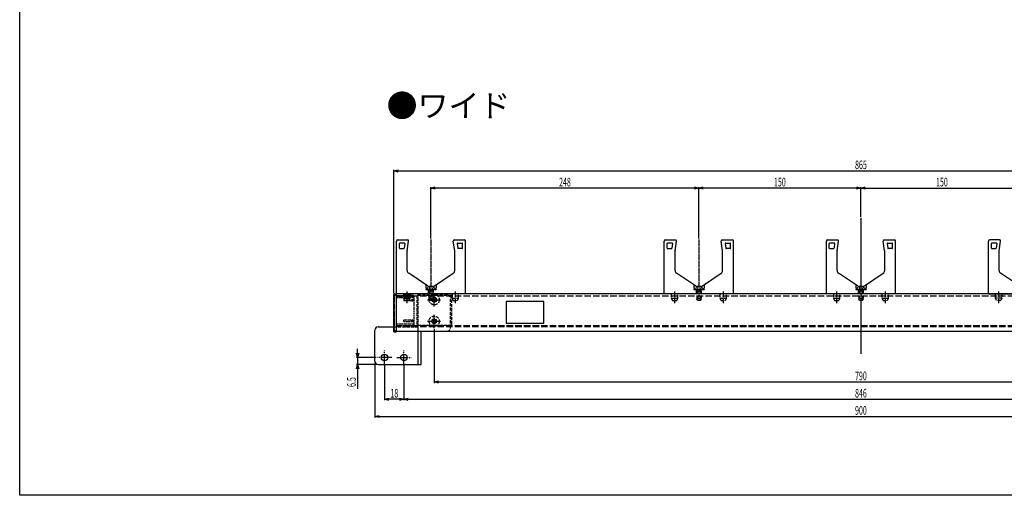
# Model space of a CAD drawing. Extents: x -1 to 1386, y 0 to 2244.
# Drawn here: x 0 to 912, y 0 to 441 of the extents above; entities that cross this region are included whole.
import ezdxf

# ---------------------------------------------------------------- set-up
doc = ezdxf.new("R2010")
doc.units = 0
for name, pattern in [('YCENTER_1', [13, 10, -1, 1, -1]), ('YDIVIDE_1', [15, 10, -1, 1, -1, 1, -1]), ('YHIDDEN_1', [4, 3, -1])]:
    doc.linetypes.add(name, pattern=pattern)
for name, color, linetype in [('USER1', 3, 'CONTINUOUS'), ('YKK_12', 2, 'CONTINUOUS'), ('YKK_13', 4, 'CONTINUOUS'), ('YKK_D', 6, 'CONTINUOUS'), ('YKK_ZWAK', 7, 'CONTINUOUS')]:
    doc.layers.add(name, color=color, linetype=linetype)
doc.styles.get("Standard").update_dxf_attribs({"font": 'txt', "bigfont": 'BIGFONT'})
doc.styles.add('text-s', font='extslim2.shx', dxfattribs={"width": 0.6, "bigfont": 'extfont2.shx'})

msp = doc.modelspace()

# ---------------------------------------------------------------- linework, layer by layer
at = {"layer": 'YKK_12'}
msp.add_line((778.75, 257.21), (778.75, 131.21), dxfattribs=at)
at = {"layer": 'YKK_13', "linetype": 'Continuous', "ltscale": 0.5}
for p, q in [((348.75, 186.71), (348.75, 235.71)), ((349.75, 236.71), (359.09, 236.71)), ((351.5, 229.01), (351.5, 233.41)), ((356.16, 233.71), (351.8, 233.71)), ((351.8, 228.71), (355.54, 228.71)), ((356.45, 233.37), (355.84, 228.97)), ((358.78, 226.71), (360.08, 235.56)), ((402.72, 226.71), (401.42, 235.56)), ((402.41, 236.71), (411.75, 236.71)), ((405.05, 233.37), (405.66, 228.97)), ((405.34, 233.71), (409.7, 233.71)), ((409.7, 228.71), (405.96, 228.71)), ((410, 229.01), (410, 233.41)), ((412.75, 186.71), (412.75, 235.71)), ((596.75, 186.71), (596.75, 235.71)), ((597.75, 236.71), (607.09, 236.71)), ((599.5, 229.01), (599.5, 233.41)), ((604.16, 233.71), (599.8, 233.71)), ((599.8, 228.71), (603.54, 228.71)), ((604.45, 233.37), (603.84, 228.97)), ((606.78, 226.71), (608.08, 235.56)), ((650.72, 226.71), (649.42, 235.56)), ((650.41, 236.71), (659.75, 236.71)), ((653.05, 233.37), (653.66, 228.97)), ((653.34, 233.71), (657.7, 233.71)), ((657.7, 228.71), (653.96, 228.71)), ((658, 229.01), (658, 233.41)), ((660.75, 186.71), (660.75, 235.71)), ((746.75, 186.71), (746.75, 235.71)), ((747.75, 236.71), (757.09, 236.71)), ((749.5, 229.01), (749.5, 233.41)), ((754.16, 233.71), (749.8, 233.71)), ((749.8, 228.71), (753.54, 228.71)), ((754.45, 233.37), (753.84, 228.97)), ((756.78, 226.71), (758.08, 235.56)), ((800.72, 226.71), (799.42, 235.56)), ((800.41, 236.71), (809.75, 236.71)), ((803.05, 233.37), (803.66, 228.97)), ((803.34, 233.71), (807.7, 233.71)), ((807.7, 228.71), (803.96, 228.71)), ((808, 229.01), (808, 233.41)), ((810.75, 186.71), (810.75, 235.71)), ((896.75, 186.71), (896.75, 235.71)), ((907.09, 236.71), (897.75, 236.71)), ((899.5, 229.01), (899.5, 233.41)), ((904.16, 233.71), (899.8, 233.71)), ((899.8, 228.71), (903.54, 228.71)), ((904.45, 233.37), (903.84, 228.97)), ((906.78, 226.71), (908.08, 235.56)), ((358.75, 208.31), (358.75, 226.27)), ((402.75, 226.27), (402.72, 226.71)), ((402.75, 208.31), (402.75, 226.27)), ((606.75, 208.31), (606.75, 226.27)), ((650.75, 226.27), (650.72, 226.71)), ((650.75, 208.31), (650.75, 226.27)), ((756.75, 208.31), (756.75, 226.27)), ((800.75, 226.27), (800.72, 226.71)), ((800.75, 208.31), (800.75, 226.27)), ((906.75, 226.27), (906.78, 226.71)), ((906.75, 208.31), (906.75, 226.27)), ((377.49, 194.21), (360.09, 205.82)), ((384.01, 194.21), (401.41, 205.82)), ((625.49, 194.21), (608.09, 205.82)), ((632.01, 194.21), (649.41, 205.82)), ((775.49, 194.21), (758.09, 205.82)), ((782.01, 194.21), (799.41, 205.82)), ((925.49, 194.21), (908.09, 205.82)), ((379.16, 193.71), (382.34, 193.71)), ((627.16, 193.71), (630.34, 193.71)), ((777.16, 193.71), (780.34, 193.71)), ((346.25, 151.91), (346.25, 186.21)), ((346.75, 186.71), (348.75, 186.71)), ((412.75, 186.71), (348.75, 186.71)), ((348.75, 186.41), (348.75, 186.71)), ((348.75, 160.11), (348.75, 186.71)), ((348.75, 151.41), (348.75, 186.41)), ((660.75, 186.71), (596.75, 186.71)), ((810.75, 186.71), (746.75, 186.71)), ((896.75, 186.71), (960.75, 186.71)), ((485.34, 179.52), (450.34, 179.52)), ((450.34, 179.52), (450.34, 159.52)), ((485.34, 159.52), (485.34, 179.52)), ((450.34, 159.52), (485.34, 159.52)), ((348.75, 151.41), (346.75, 151.41)), ((348.75, 151.41), (346.75, 151.41)), ((348.75, 151.41), (346.75, 151.41)), ((348.75, 151.41), (348.75, 151.71)), ((348.75, 151.71), (348.75, 151.41))]:
    msp.add_line(p, q, dxfattribs=at)
at = {"layer": 'YKK_13', "linetype": 'YCENTER_1', "ltscale": 0.5}
for p, q in [((380.75, 236.95), (380.75, 182.39)), ((628.75, 236.95), (628.75, 182.39)), ((358.25, 188.93), (358.25, 178.07)), ((403.25, 188.93), (403.25, 178.07)), ((606.25, 188.93), (606.25, 178.07)), ((651.25, 188.93), (651.25, 178.07)), ((756.25, 188.93), (756.25, 178.07)), ((801.25, 188.93), (801.25, 178.07)), ((906.25, 188.93), (906.25, 178.07))]:
    msp.add_line(p, q, dxfattribs=at)
at = {"layer": 'YKK_13', "linetype": 'YHIDDEN_1', "ltscale": 0.5}
for p, q in [((376, 195.12), (376, 190.71)), ((385.5, 195.12), (385.5, 190.71)), ((624, 195.12), (624, 190.71)), ((633.5, 195.12), (633.5, 190.71)), ((774, 195.12), (774, 190.71)), ((783.5, 195.12), (783.5, 190.71)), ((348.75, 185.11), (364.75, 185.11)), ((363.75, 184.41), (348.75, 184.41)), ((364.75, 183.41), (348.75, 183.41)), ((364.75, 182.91), (348.75, 182.91)), ((355.75, 185.61), (355.75, 185.11)), ((362.75, 185.61), (355.75, 185.61)), ((364.75, 185.11), (362.75, 185.61)), ((364.75, 183.41), (363.75, 184.41)), ((364.75, 185.11), (364.75, 158.21)), ((376, 190.71), (385.5, 190.71)), ((624, 190.71), (633.5, 190.71)), ((626.5, 186.71), (626.5, 190.71)), ((631, 186.71), (631, 190.71)), ((774, 190.71), (783.5, 190.71)), ((776.5, 186.71), (776.5, 190.71)), ((781, 186.71), (781, 190.71)), ((355.75, 181.11), (355.75, 180.11)), ((355.75, 181.11), (364.75, 181.11)), ((364.75, 180.11), (355.75, 180.11)), ((364.75, 158.71), (348.75, 158.71)), ((363.75, 157.21), (348.75, 157.21)), ((355.75, 161.21), (355.75, 162.21)), ((364.75, 162.21), (355.75, 162.21)), ((355.75, 161.21), (364.75, 161.21)), ((364.75, 158.21), (363.75, 157.21))]:
    msp.add_line(p, q, dxfattribs=at)
at = {"layer": 'YKK_13', "linetype": 'YHIDDEN_1'}
for p, q in [((378.68, 192.78), (379.61, 190.92)), ((382.83, 192.78), (381.9, 190.92)), ((626.68, 192.78), (627.61, 190.92)), ((630.83, 192.78), (629.9, 190.92)), ((776.68, 192.78), (777.61, 190.92)), ((780.83, 192.78), (779.9, 190.92)), ((355.25, 186.71), (355.25, 182.71)), ((355.25, 182.71), (356.25, 180.71)), ((355.25, 182.71), (358.25, 182.71)), ((358.25, 182.71), (361.25, 182.71)), ((360.25, 180.71), (361.25, 182.71)), ((361.25, 182.71), (361.25, 186.71)), ((399.75, 185.31), (367.75, 185.31)), ((367.75, 185.31), (367.75, 157.31)), ((395.75, 186.21), (368.75, 186.21)), ((368.75, 152.21), (368.75, 186.21)), ((376.77, 190.71), (384.73, 190.71)), ((378.5, 186.71), (378.5, 190.71)), ((378.75, 189.31), (378.89, 190.12)), ((382.75, 189.31), (378.75, 189.31)), ((378.75, 189.31), (378.75, 182.11)), ((379.13, 189.31), (378.89, 190.32)), ((379.13, 189.31), (379.13, 181.35)), ((379.61, 190.92), (380.75, 190.31)), ((381.9, 190.92), (380.75, 190.31)), ((382.37, 189.31), (382.61, 190.32)), ((382.37, 189.31), (382.37, 181.35)), ((382.75, 189.31), (382.61, 190.12)), ((382.75, 189.31), (382.75, 182.11)), ((383, 186.71), (383, 190.71)), ((383.4, 183.46), (384.1, 183.46)), ((383.4, 183.46), (383.4, 182.16)), ((384.1, 183.46), (384.1, 182.16)), ((398.75, 155.21), (398.75, 183.21)), ((399.75, 185.31), (399.75, 157.31)), ((400.25, 186.71), (400.25, 182.71)), ((400.25, 182.71), (401.25, 180.71)), ((400.25, 182.71), (406.25, 182.71)), ((405.25, 180.71), (406.25, 182.71)), ((406.25, 182.71), (406.25, 186.71)), ((603.25, 186.71), (603.25, 182.71)), ((603.25, 182.71), (604.25, 180.71)), ((603.25, 182.71), (606.25, 182.71)), ((606.25, 182.71), (609.25, 182.71)), ((608.25, 180.71), (609.25, 182.71)), ((609.25, 182.71), (609.25, 186.71)), ((624.77, 190.71), (632.73, 190.71)), ((626.75, 189.31), (626.89, 190.12)), ((630.75, 189.31), (626.75, 189.31)), ((626.75, 189.31), (626.75, 182.11)), ((627.13, 189.31), (626.89, 190.32)), ((627.13, 189.31), (627.13, 181.35)), ((627.61, 190.92), (628.75, 190.31)), ((629.9, 190.92), (628.75, 190.31)), ((630.37, 189.31), (630.61, 190.32)), ((630.37, 189.31), (630.37, 181.35)), ((630.75, 189.31), (630.61, 190.12)), ((630.75, 189.31), (630.75, 182.11)), ((648.25, 186.71), (648.25, 182.71)), ((648.25, 182.71), (649.25, 180.71)), ((648.25, 182.71), (654.25, 182.71)), ((653.25, 180.71), (654.25, 182.71)), ((654.25, 182.71), (654.25, 186.71)), ((753.25, 186.71), (753.25, 182.71)), ((753.25, 182.71), (754.25, 180.71)), ((753.25, 182.71), (756.25, 182.71)), ((756.25, 182.71), (759.25, 182.71)), ((758.25, 180.71), (759.25, 182.71)), ((759.25, 182.71), (759.25, 186.71)), ((774.77, 190.71), (782.73, 190.71)), ((776.75, 189.31), (776.89, 190.12)), ((780.75, 189.31), (776.75, 189.31)), ((776.75, 189.31), (776.75, 182.11)), ((777.13, 189.31), (776.89, 190.32)), ((777.13, 189.31), (777.13, 181.35)), ((777.61, 190.92), (778.75, 190.31)), ((779.9, 190.92), (778.75, 190.31)), ((780.37, 189.31), (780.61, 190.32)), ((780.37, 189.31), (780.37, 181.35)), ((780.75, 189.31), (780.61, 190.12)), ((780.75, 189.31), (780.75, 182.11)), ((798.25, 186.71), (798.25, 182.71)), ((798.25, 182.71), (799.25, 180.71)), ((798.25, 182.71), (804.25, 182.71)), ((803.25, 180.71), (804.25, 182.71)), ((804.25, 182.71), (804.25, 186.71)), ((903.25, 182.71), (903.25, 186.71)), ((904.25, 180.71), (903.25, 182.71)), ((909.25, 182.71), (903.25, 182.71)), ((909.25, 182.71), (908.25, 180.71)), ((909.25, 186.71), (909.25, 182.71)), ((356.25, 180.71), (358.25, 180.71)), ((358.25, 180.71), (360.25, 180.71)), ((382.75, 182.11), (378.75, 182.11)), ((379.45, 180.71), (378.75, 182.11)), ((382.05, 180.71), (379.45, 180.71)), ((381.6, 181.66), (381.6, 180.96)), ((381.6, 181.66), (382.9, 181.66)), ((381.6, 180.96), (382.9, 180.96)), ((382.75, 182.11), (382.05, 180.71)), ((383.4, 180.46), (383.4, 179.16)), ((383.4, 179.16), (384.1, 179.16)), ((384.1, 180.46), (384.1, 179.16)), ((384.6, 181.66), (385.9, 181.66)), ((384.6, 180.96), (385.9, 180.96)), ((385.9, 181.66), (385.9, 180.96)), ((401.25, 180.71), (405.25, 180.71)), ((604.25, 180.71), (606.25, 180.71)), ((606.25, 180.71), (608.25, 180.71)), ((630.75, 182.11), (626.75, 182.11)), ((627.45, 180.71), (626.75, 182.11)), ((630.05, 180.71), (627.45, 180.71)), ((630.75, 182.11), (630.05, 180.71)), ((649.25, 180.71), (653.25, 180.71)), ((754.25, 180.71), (756.25, 180.71)), ((756.25, 180.71), (758.25, 180.71)), ((780.75, 182.11), (776.75, 182.11)), ((777.45, 180.71), (776.75, 182.11)), ((780.05, 180.71), (777.45, 180.71)), ((780.75, 182.11), (780.05, 180.71)), ((799.25, 180.71), (803.25, 180.71)), ((908.25, 180.71), (904.25, 180.71)), ((346.25, 156.21), (368.75, 156.21)), ((399.75, 157.31), (367.75, 157.31)), ((368.75, 151.71), (368.75, 158.21)), ((381.6, 161.66), (381.6, 160.96)), ((381.6, 161.66), (382.9, 161.66)), ((381.6, 160.96), (382.9, 160.96)), ((383.4, 163.46), (384.1, 163.46)), ((383.4, 163.46), (383.4, 162.16)), ((383.4, 160.46), (383.4, 159.16)), ((383.4, 159.16), (384.1, 159.16)), ((384.1, 163.46), (384.1, 162.16)), ((384.1, 160.46), (384.1, 159.16)), ((384.6, 161.66), (385.9, 161.66)), ((384.6, 160.96), (385.9, 160.96)), ((385.9, 161.66), (385.9, 160.96)), ((368.75, 152.21), (395.75, 152.21)), ((371.75, 151.71), (371.75, 152.21))]:
    msp.add_line(p, q, dxfattribs=at)
at = {"layer": 'YKK_13', "linetype": 'YDIVIDE_1', "ltscale": 0.5}
for p, q in [((346.25, 184.71), (346.75, 184.71)), ((348, 186.46), (346.5, 184.96)), ((346.5, 186.46), (348, 186.46)), ((346.5, 186.46), (346.5, 184.96)), ((346.75, 184.71), (346.5, 184.96)), ((348.25, 186.21), (346.75, 184.71)), ((346.75, 184.71), (346.75, 153.41)), ((348.25, 186.21), (348, 186.46)), ((348.25, 186.71), (348.25, 186.21)), ((348.75, 186.21), (348.25, 186.21)), ((346.25, 153.41), (346.75, 153.41)), ((346.75, 153.41), (346.5, 153.16)), ((348, 151.66), (346.5, 153.16)), ((346.5, 151.66), (346.5, 153.16)), ((346.5, 151.66), (348, 151.66)), ((348.25, 151.91), (346.75, 153.41)), ((348.25, 151.91), (348, 151.66)), ((348.75, 151.91), (348.25, 151.91)), ((348.25, 151.41), (348.25, 151.91))]:
    msp.add_line(p, q, dxfattribs=at)
at = {"layer": 'YKK_13', "ltscale": 2}
for p, q in [((348.75, 151.71), (348.75, 186.71)), ((1208.75, 186.71), (348.75, 186.71)), ((1208.75, 151.71), (348.75, 151.71))]:
    msp.add_line(p, q, dxfattribs=at)
at = {"layer": 'YKK_13', "linetype": 'YHIDDEN_1', "ltscale": 2}
for p, q in [((1208.75, 184.71), (348.75, 184.71)), ((1208.75, 157.21), (348.75, 157.21)), ((1208.75, 156.11), (348.75, 156.11))]:
    msp.add_line(p, q, dxfattribs=at)
at = {"layer": 'YKK_13', "linetype": 'YCENTER_1'}
for p, q in [((383.75, 175.16), (383.75, 187.46)), ((383.75, 176.21), (383.75, 186.41)), ((377.6, 181.31), (389.9, 181.31)), ((378.65, 181.31), (388.85, 181.31)), ((383.75, 155.16), (383.75, 167.46)), ((383.75, 156.21), (383.75, 166.41)), ((377.6, 161.31), (389.9, 161.31)), ((378.65, 161.31), (388.85, 161.31)), ((344.4, 127.71), (331.1, 127.71)), ((337.75, 121.06), (337.75, 134.36)), ((349.1, 127.71), (362.4, 127.71)), ((355.75, 121.06), (355.75, 134.36))]:
    msp.add_line(p, q, dxfattribs=at)
at = {"layer": 'YKK_13', "linetype": 'Continuous'}
for p, q in [((331.75, 156.21), (346.25, 156.21)), ((328.75, 124.21), (328.75, 153.21)), ((368.75, 121.21), (368.75, 151.71)), ((371.75, 121.21), (371.75, 151.71)), ((331.75, 121.21), (371.75, 121.21))]:
    msp.add_line(p, q, dxfattribs=at)
at = {"layer": 'YKK_13', "linetype": 'YHIDDEN_1'}
for centre, radius in [((383.75, 181.31), 4.75), ((383.75, 181.31), 2), ((383.75, 181.31), 1.6), ((383.75, 161.31), 4.75), ((383.75, 161.31), 2), ((383.75, 161.31), 1.6)]:
    msp.add_circle(centre, radius, dxfattribs=at)
at = {"layer": 'YKK_13', "linetype": 'YHIDDEN_1', "ltscale": 2}
for centre in [(383.75, 181.31), (383.75, 161.31)]:
    msp.add_circle(centre, 2.15, dxfattribs=at)
at = {"layer": 'YKK_13', "linetype": 'Continuous'}
for centre, radius in [((383.75, 181.31), 2.15), ((383.75, 161.31), 2.15), ((337.75, 127.71), 3), ((355.75, 127.71), 3)]:
    msp.add_circle(centre, radius, dxfattribs=at)
at = {"layer": 'YKK_13', "linetype": 'Continuous', "ltscale": 0.5}
for centre, radius, start, end in [((349.75, 235.71), 1, 90, 180), ((351.8, 233.41), 0.3, 90, 180), ((355.54, 229.01), 0.3, 270, 352.03039), ((356.16, 233.41), 0.3, 352.03039, 90), ((359.09, 235.71), 1, 351.64762, 90), ((402.41, 235.71), 1, 90, 188.35238), ((405.34, 233.41), 0.3, 90, 187.96961), ((405.96, 229.01), 0.3, 187.96961, 270), ((409.7, 233.41), 0.3, 0, 90), ((409.7, 229.01), 0.3, 270, 0), ((411.75, 235.71), 1, 0, 90), ((597.75, 235.71), 1, 90, 180), ((599.8, 233.41), 0.3, 90, 180), ((603.54, 229.01), 0.3, 270, 352.03039), ((604.16, 233.41), 0.3, 352.03039, 90), ((607.09, 235.71), 1, 351.64762, 90), ((650.41, 235.71), 1, 90, 188.35238), ((653.34, 233.41), 0.3, 90, 187.96961), ((653.96, 229.01), 0.3, 187.96961, 270), ((657.7, 233.41), 0.3, 0, 90), ((657.7, 229.01), 0.3, 270, 0), ((659.75, 235.71), 1, 0, 90), ((747.75, 235.71), 1, 90, 180), ((749.8, 233.41), 0.3, 90, 180), ((753.54, 229.01), 0.3, 270, 352.03039), ((754.16, 233.41), 0.3, 352.03039, 90), ((757.09, 235.71), 1, 351.64762, 90), ((800.41, 235.71), 1, 90, 188.35238), ((803.34, 233.41), 0.3, 90, 187.96961), ((803.96, 229.01), 0.3, 187.96961, 270), ((807.7, 233.41), 0.3, 0, 90), ((807.7, 229.01), 0.3, 270, 0), ((809.75, 235.71), 1, 0, 90), ((897.75, 235.71), 1, 90, 180), ((899.8, 233.41), 0.3, 90, 180), ((899.8, 229.01), 0.3, 180, 270), ((903.54, 229.01), 0.3, 270, 352.03039), ((904.16, 233.41), 0.3, 352.03039, 90), ((907.09, 235.71), 1, 351.64762, 90), ((361.75, 226.27), 3, 171.64762, 180), ((609.75, 226.27), 3, 171.64762, 180), ((759.75, 226.27), 3, 171.64762, 180), ((361.75, 208.31), 3, 180, 236.30993), ((399.75, 208.31), 3, 303.69007, 0), ((609.75, 208.31), 3, 180, 236.30993), ((647.75, 208.31), 3, 303.69007, 0), ((759.75, 208.31), 3, 180, 236.30993), ((797.75, 208.31), 3, 303.69007, 0), ((909.75, 208.31), 3, 180, 236.30993), ((379.16, 196.71), 3, 236.30993, 270), ((382.34, 196.71), 3, 270, 303.69007), ((627.16, 196.71), 3, 236.30993, 270), ((630.34, 196.71), 3, 270, 303.69007), ((777.16, 196.71), 3, 236.30993, 270), ((780.34, 196.71), 3, 270, 303.69007), ((346.75, 186.21), 0.5, 90, 180), ((346.75, 151.91), 0.5, 180, 270), ((346.75, 151.91), 0.5, 180, 270), ((346.75, 151.91), 0.5, 180, 270)]:
    msp.add_arc(centre, radius, start, end, dxfattribs=at)
at = {"layer": 'YKK_13', "linetype": 'YHIDDEN_1'}
for centre, radius, start, end in [((380.75, 187.91), 5.3, 37.71409, 142.28591), ((628.75, 187.91), 5.3, 37.71409, 142.28591), ((778.75, 187.91), 5.3, 37.71409, 142.28591), ((376.77, 190.98), 0.274, 142.28591, 270), ((378.4, 190.21), 0.5, 349.90904, 90), ((383.1, 190.21), 0.5, 90, 190.09096), ((384.73, 190.98), 0.274, 270, 37.71409), ((395.75, 183.21), 3, 0, 90), ((624.77, 190.98), 0.274, 142.28591, 270), ((626.4, 190.21), 0.5, 349.90904, 90), ((631.1, 190.21), 0.5, 90, 190.09096), ((632.73, 190.98), 0.274, 270, 37.71409), ((774.77, 190.98), 0.274, 142.28591, 270), ((776.4, 190.21), 0.5, 349.90904, 90), ((781.1, 190.21), 0.5, 90, 190.09096), ((782.73, 190.98), 0.274, 270, 37.71409), ((382.9, 182.16), 0.5, 270, 0), ((382.9, 180.46), 0.5, 0, 90), ((384.6, 182.16), 0.5, 180, 270), ((384.6, 180.46), 0.5, 90, 180), ((382.9, 162.16), 0.5, 270, 0), ((382.9, 160.46), 0.5, 0, 90), ((384.6, 162.16), 0.5, 180, 270), ((384.6, 160.46), 0.5, 90, 180), ((395.75, 155.21), 3, 270, 0)]:
    msp.add_arc(centre, radius, start, end, dxfattribs=at)
at = {"layer": 'YKK_13', "linetype": 'YDIVIDE_1', "ltscale": 0.5}
for centre, radius, start, end in [((346.64, 186.06), 0.42, 110.11437, 159.88563), ((346.69, 184.52), 0.478, 113.27393, 156.72607), ((346.89, 186.31), 0.42, 110.11437, 159.88563), ((348.44, 186.27), 0.478, 113.27393, 156.72607), ((346.69, 153.6), 0.478, 203.27393, 246.72607), ((346.64, 152.05), 0.42, 200.11437, 249.88563), ((346.89, 151.8), 0.42, 200.11437, 249.88563), ((348.44, 151.85), 0.478, 203.27393, 246.72607)]:
    msp.add_arc(centre, radius, start, end, dxfattribs=at)
at = {"layer": 'YKK_13', "linetype": 'Continuous'}
for centre, start, end in [((331.75, 153.21), 90, 180), ((331.75, 153.21), 90, 180), ((331.75, 124.21), 180, 270)]:
    msp.add_arc(centre, 3, start, end, dxfattribs=at)
at = {"layer": 'YKK_13', "linetype": 'Continuous', "ltscale": 0.5}
for points in [[(351.5, 229.01), (351.52, 228.9), (351.57, 228.81), (351.65, 228.75), (351.75, 228.71), (351.8, 228.71)], [(599.5, 229.01), (599.52, 228.9), (599.57, 228.81), (599.65, 228.75), (599.75, 228.71), (599.8, 228.71)], [(749.5, 229.01), (749.52, 228.9), (749.57, 228.81), (749.65, 228.75), (749.75, 228.71), (749.8, 228.71)]]:
    msp.add_spline(points, degree=3, dxfattribs=at)
at = {"layer": 'YKK_13', "linetype": 'YHIDDEN_1', "ltscale": 0.5}
for points in [[(364.25, 181.11), (363.96, 181.1), (363.68, 181.07), (363.42, 181.02), (363.19, 180.96), (363, 180.88), (362.86, 180.8), (362.78, 180.7), (362.75, 180.61)], [(362.75, 180.61), (362.78, 180.51), (362.86, 180.42), (363, 180.33), (363.19, 180.25), (363.42, 180.19), (363.68, 180.15), (363.96, 180.12), (364.25, 180.11)], [(362.75, 161.71), (362.78, 161.8), (362.86, 161.9), (363, 161.98), (363.19, 162.06), (363.42, 162.12), (363.68, 162.17), (363.96, 162.2), (364.25, 162.21)], [(364.25, 161.21), (363.96, 161.22), (363.68, 161.25), (363.42, 161.29), (363.19, 161.35), (363, 161.43), (362.86, 161.52), (362.78, 161.61), (362.75, 161.71)]]:
    msp.add_spline(points, degree=3, dxfattribs=at)
at = {"layer": 'YKK_D', "linetype": 'ByBlock', "lineweight": -2}
for p, q in [((346.25, 300.71), (350.25, 301.78)), ((350.25, 299.64), (346.25, 300.71)), ((346.25, 300.71), (350.25, 300.71)), ((380.75, 284.71), (384.75, 285.78)), ((384.75, 283.64), (380.75, 284.71)), ((380.75, 284.71), (384.75, 284.71)), ((624.75, 285.78), (628.75, 284.71)), ((628.75, 284.71), (624.75, 283.64)), ((628.75, 284.71), (624.75, 284.71)), ((628.75, 284.71), (632.75, 285.78)), ((632.75, 283.64), (628.75, 284.71)), ((628.75, 284.71), (632.75, 284.71)), ((774.75, 285.78), (778.75, 284.71)), ((778.75, 284.71), (774.75, 283.64)), ((778.75, 284.71), (774.75, 284.71)), ((778.75, 284.71), (782.75, 285.78)), ((782.75, 283.64), (778.75, 284.71)), ((778.75, 284.71), (782.75, 284.71)), ((312.75, 127.71), (311.68, 131.71)), ((313.82, 131.71), (312.75, 127.71)), ((312.75, 127.71), (312.75, 131.71)), ((311.68, 117.21), (312.75, 121.21)), ((312.75, 121.21), (313.82, 117.21)), ((312.75, 121.21), (312.75, 117.21)), ((383.75, 105.06), (387.75, 106.13)), ((387.75, 103.99), (383.75, 105.06)), ((383.75, 105.06), (387.75, 105.06)), ((337.75, 89.06), (341.75, 90.13)), ((341.75, 87.99), (337.75, 89.06)), ((337.75, 89.06), (341.75, 89.06)), ((351.75, 90.13), (355.75, 89.06)), ((355.75, 89.06), (351.75, 87.99)), ((355.75, 89.06), (351.75, 89.06)), ((355.75, 89.06), (359.75, 90.13)), ((359.75, 87.99), (355.75, 89.06)), ((355.75, 89.06), (359.75, 89.06)), ((328.75, 73.06), (332.75, 74.13)), ((332.75, 71.99), (328.75, 73.06)), ((328.75, 73.06), (332.75, 73.06))]:
    msp.add_line(p, q, dxfattribs=at)
at = {"layer": 'YKK_D'}
for p, q in [((346.25, 187.21), (346.25, 301.71)), ((350.25, 300.71), (1207.25, 300.71)), ((380.75, 237.95), (380.75, 285.71)), ((624.75, 284.71), (384.75, 284.71)), ((628.75, 237.95), (628.75, 285.71)), ((628.75, 237.95), (628.75, 285.71)), ((774.75, 284.71), (632.75, 284.71)), ((778.75, 258.21), (778.75, 285.71)), ((778.75, 258.21), (778.75, 285.71)), ((782.75, 284.71), (924.75, 284.71)), ((383.75, 154.16), (383.75, 104.06)), ((330.1, 127.71), (311.75, 127.71)), ((312.75, 131.71), (312.75, 135.71)), ((312.75, 127.71), (312.75, 121.21)), ((330.75, 121.21), (311.75, 121.21)), ((328.75, 123.21), (328.75, 72.06)), ((337.75, 120.21), (337.75, 88.06)), ((355.75, 120.21), (355.75, 88.06)), ((355.75, 120.06), (355.75, 88.06)), ((312.75, 117.21), (312.75, 98.81)), ((387.75, 105.06), (1169.75, 105.06)), ((351.75, 89.06), (341.75, 89.06)), ((359.75, 89.06), (1197.75, 89.06)), ((332.75, 73.06), (1224.75, 73.06))]:
    msp.add_line(p, q, dxfattribs=at)
at = {"layer": 'YKK_ZWAK'}
for p, q in [((0, 0), (0, 2184)), ((1386, 0), (0, 0))]:
    msp.add_line(p, q, dxfattribs=at)

# ---------------------------------------------------------------- texts
at = {"layer": 'USER1'}
msp.add_text('\u3000●ワイド', height=21, dxfattribs=at).set_placement((311.01, 350.64))
at = {"layer": 'YKK_D', "style": 'text-s', "width": 0.6}
for s, p in [('865', (773.31, 302.31)), ('248', (499.31, 286.31)), ('150', (698.31, 286.31)), ('150', (848.31, 286.31)), ('790', (773.31, 106.66)), ('18', (343.23, 90.66)), ('846', (773.31, 90.66)), ('900', (773.31, 74.66))]:
    msp.add_text(s, height=8, dxfattribs=at).set_placement(p)
msp.add_text('6.5', height=8, rotation=90, dxfattribs=at).set_placement((311.15, 100.41))

doc.saveas('drawing.dxf')
